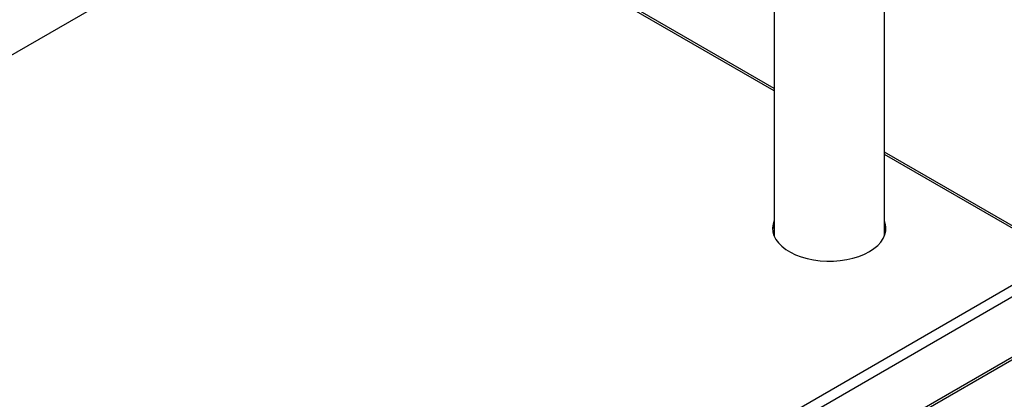
# Model space of a CAD drawing. Units: millimetres. Extents: x 5 to 415, y 5 to 292.
# Drawn here: x 92 to 121, y 194 to 206 of the extents above; entities that cross this region are included whole.
import ezdxf

# ---------------------------------------------------------------- set-up
doc = ezdxf.new("R2010")
doc.units = ezdxf.units.MM

msp = doc.modelspace()

# ---------------------------------------------------------------- linework, layer by layer
at = {"color": 7, "linetype": 'Continuous', "lineweight": 25}
for p, q in [((117.812447, 199.368283), (117.812447, 220.105913)), ((114.479114, 218.18162), (114.479114, 199.368283)), ((114.479114, 203.840321), (102.057839, 211.010971)), ((67.892814, 191.287922), (95.469978, 207.20788)), ((123.281223, 198.758972), (117.812447, 201.916029)), ((117.83211, 199.725884), (117.812447, 199.737235)), ((66.907578, 166.266335), (123.174422, 198.748493)), ((67.058428, 166.005056), (123.325271, 198.487214)), ((67.020129, 164.081733), (123.275187, 196.557087)), ((123.325271, 196.658162), (67.058428, 164.176005))]:
    msp.add_line(p, q, dxfattribs=at)
at = {"color": 8, "linetype": 'Continuous', "lineweight": 25}
for p, q in [((114.479114, 203.768187), (101.995362, 210.974904)), ((123.174422, 198.748493), (117.812447, 201.843895))]:
    msp.add_line(p, q, dxfattribs=at)
at = {"color": 7, "linetype": 'Continuous', "lineweight": 25, "flags": 128}
for points in [[(114.479114, 199.843159), (114.444359, 199.7375), (114.429302, 199.620406), (114.438342, 199.503106), (114.471349, 199.387246), (114.527863, 199.274454), (114.607088, 199.166311), (114.707913, 199.064337), (114.828923, 198.969963), (114.968418, 198.884513), (115.124441, 198.809188), (115.294801, 198.745044), (115.477108, 198.692982), (115.668801, 198.653733), (115.867189, 198.627848), (116.069489, 198.61569), (116.272859, 198.61743), (116.474446, 198.633043), (116.671419, 198.662311), (116.861013, 198.704822), (117.040566, 198.759979), (117.207559, 198.827009), (117.359647, 198.904971)], [(114.479114, 199.777836), (114.444359, 199.672177), (114.430047, 199.573059)], [(117.359647, 198.904971), (117.494695, 198.992769), (117.610807, 199.089172), (117.706353, 199.192826), (117.779993, 199.302277), (117.830691, 199.415987), (117.857737, 199.53236), (117.860751, 199.649763), (117.839691, 199.766548), (117.812447, 199.843159)]]:
    msp.add_lwpolyline(points, dxfattribs=at)
at = {"color": 7, "linetype": 'Continuous', "lineweight": 25}
msp.add_arc((117.259086, 199.536975), 0.603508, 3.4277942, 23.5219448, dxfattribs=at)

doc.saveas('drawing.dxf')
